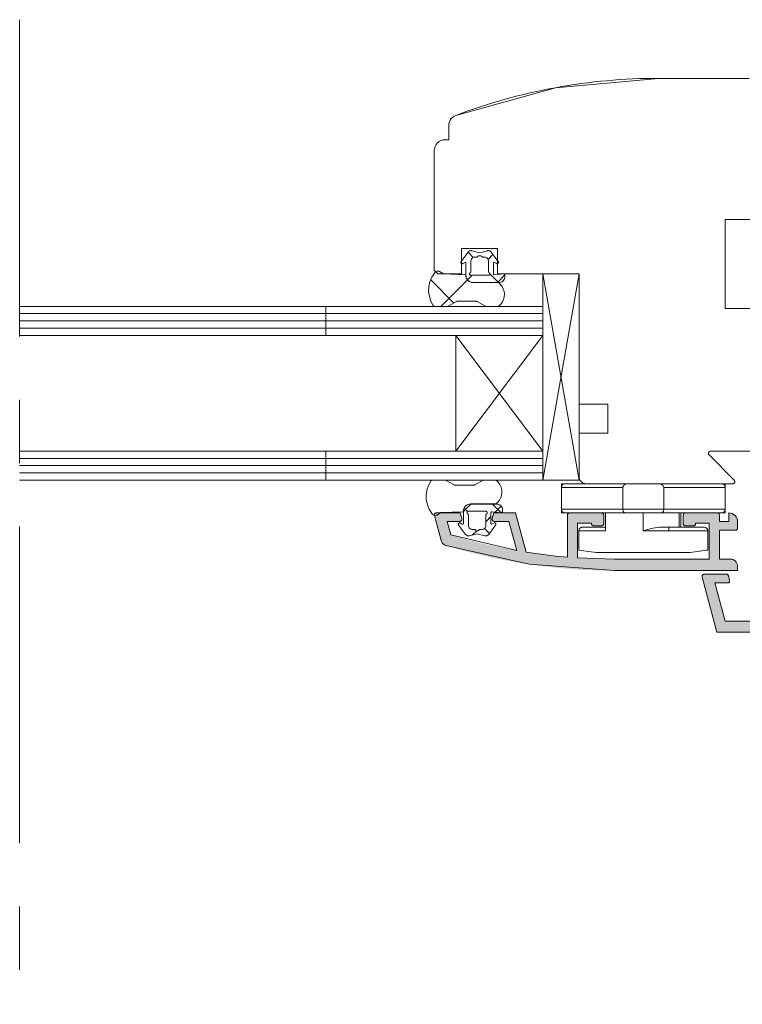
# Model space of a CAD drawing. Units: millimetres. Extents: x 33806 to 34791, y -23399 to -22044.
# Drawn here: x 34299 to 34399, y -22512 to -22376 of the extents above; entities that cross this region are included whole.
import ezdxf

# ---------------------------------------------------------------- set-up
doc = ezdxf.new("R2010")
doc.units = ezdxf.units.MM
doc.header["$LTSCALE"] = 5
doc.linetypes.add('CADWORK_6', pattern=[14, 8.75, -1.75, 1.75, -1.75])
doc.layers.add('Ech.1_5', color=7, linetype='Continuous')
pattern_1 = [(45, (0, 0), (-2.2450501, 2.2450501), []), (135, (0, 0), (-2.2450501, -2.2450501), [])]
pattern_2 = [(45, (0, 0), (-4.4901002, 4.4901002), []), (135, (0, 0), (-4.4901002, -4.4901002), [])]

msp = doc.modelspace()

# ---------------------------------------------------------------- hatches: boundary and pattern name
at = {"layer": 'Ech.1_5', "linetype": 'Continuous', "lineweight": 20, "transparency": 33554687}
h = msp.add_hatch(dxfattribs=at)
h.set_pattern_fill('CwHatchPattern_30', scale=0.158749, style=0, pattern_type=2)
h.set_pattern_definition(pattern_1)
h.paths.add_polyline_path([(34360.56, -22411.4, 0.414214), (34361.56, -22412.4), (34365.16, -22412.4, 0.414214), (34365.96, -22411.6), (34365.96, -22411.4, 0.414214), (34365.76, -22411.2), (34364.47, -22411.32, -0.441024), (34364.36, -22411.22), (34364.36, -22409.71, -0.574741), (34364.51, -22409.63), (34364.79, -22409.79, 0.747374), (34365.02, -22409.48), (34364.05, -22408.2, 0.305705), (34363.53, -22408.02), (34362.46, -22408.3), (34361.39, -22408.02, 0.305705), (34360.87, -22408.2), (34359.9, -22409.48, 0.747374), (34360.13, -22409.79), (34360.41, -22409.63, -0.574741), (34360.56, -22409.71)])
h.paths.add_polyline_path([(34361.76, -22408.9), (34362.01, -22408.9, 0.213422), (34362.16, -22408.83, -0.447214), (34362.76, -22408.83, 0.213422), (34362.91, -22408.9), (34363.16, -22408.9, -0.414214), (34363.66, -22409.4), (34363.66, -22410.85, 0.267949), (34363.76, -22411.03, -0.767327), (34363.66, -22411.4), (34361.26, -22411.4, -0.767327), (34361.16, -22411.03, 0.267949), (34361.26, -22410.85), (34361.26, -22409.4, -0.414214)])
h = msp.add_hatch(dxfattribs=at)
h.set_pattern_fill('CwHatchPattern_30', scale=0.317498, style=0, pattern_type=2)
h.set_pattern_definition(pattern_2)
h.paths.add_polyline_path([(34360.55, -22411.32), (34357.45, -22411.21), (34356.91, -22410.86, 0.306401), (34356.22, -22411.08, 0.323466), (34356.05, -22415.58, 0.250617), (34356.3, -22415.71), (34357.96, -22415.71, 0.126366), (34358.11, -22415.67), (34359.27, -22415.04, -0.126366), (34359.41, -22415), (34361.99, -22415, -0.126366), (34362.13, -22415.04), (34363.29, -22415.67, 0.126366), (34363.44, -22415.71), (34364.95, -22415.71, 0.172848), (34365.14, -22415.64, 0.491238), (34365.05, -22412.41), (34361.55, -22412.41, -0.414214), (34360.55, -22411.41)])
for points in [[(34413.41, -22440.61, 0.339454), (34413.19, -22440.9), (34413.19, -22459.2), (34403.8, -22459.2), (34403.8, -22452.7), (34401.65, -22452.7, 0.339454), (34401.36, -22452.92), (34401.2, -22453.52, 0.493145), (34401.49, -22453.9), (34402.6, -22453.9), (34402.6, -22459.2), (34396.4, -22459.2), (34394.98, -22453.9), (34396.71, -22453.9, 0.493145), (34397, -22453.52), (34396.84, -22452.92, 0.339454), (34396.55, -22452.7), (34393.49, -22452.7, 0.493145), (34393.2, -22453.08), (34395.24, -22460.7), (34413.19, -22460.7), (34413.19, -22555.7, 0.414214), (34414.19, -22556.7), (34438.69, -22556.7, 0.414214), (34439.19, -22556.2), (34439.19, -22552.2, 0.414214), (34438.69, -22551.7), (34437.49, -22551.7, 0.414214), (34437.19, -22552), (34437.19, -22552.6, 0.414214), (34437.49, -22552.9), (34437.79, -22552.9), (34437.79, -22555.2), (34414.69, -22555.2), (34414.69, -22460.7), (34421.99, -22460.7), (34421.99, -22462.2, 0.414214), (34422.29, -22462.5), (34422.89, -22462.5, 0.414214), (34423.19, -22462.2), (34423.19, -22459.8, 0.414214), (34422.89, -22459.5), (34414.69, -22459.5), (34414.69, -22442.7), (34419.89, -22442.7, 0.414214), (34420.19, -22442.4), (34420.19, -22434.4, 0.414214), (34419.89, -22434.1), (34413.19, -22434.1), (34413.19, -22435.9, 0.339454), (34413.41, -22436.19), (34413.81, -22436.3, 0.493145), (34414.19, -22436.01), (34414.19, -22435.4), (34418.89, -22435.4), (34418.89, -22441.4), (34414.19, -22441.4), (34414.19, -22440.79, 0.493145), (34413.81, -22440.5)], [(34357.13, -22448.04, 0.258952), (34357.8, -22448.73, 0.073998), (34381.1, -22452.2), (34398.1, -22452.2), (34398.1, -22451.6, 0.414214), (34397.1, -22450.6), (34395.6, -22450.6), (34395.6, -22446.63), (34397.8, -22446.63, 0.414214), (34398.1, -22446.33), (34398.1, -22445.43, 0.414214), (34396.9, -22444.23), (34396.9, -22445.43), (34395.6, -22445.43), (34395.6, -22444.53, 0.414214), (34395.3, -22444.23), (34390.9, -22444.23, 0.414214), (34390.6, -22444.53), (34390.6, -22445.73, 0.414214), (34390.9, -22446.03), (34392, -22446.03, 0.414214), (34392.3, -22445.73), (34392.3, -22445.63), (34394.2, -22445.63), (34394.2, -22450.6), (34385.06, -22450.6), (34381.1, -22450.6, -0.016276), (34376, -22450.43), (34376, -22445.63), (34377.9, -22445.63), (34377.9, -22445.73, 0.414214), (34378.2, -22446.03), (34379.3, -22446.03, 0.414214), (34379.6, -22445.73), (34379.6, -22444.53, 0.414214), (34379.3, -22444.23), (34374.9, -22444.23, 0.414214), (34374.6, -22444.53), (34374.6, -22450.33), (34372.96, -22450.18, -0.013091), (34368.89, -22449.64), (34367.43, -22444.2), (34364.42, -22444.2), (34364.2, -22445.02, 0.493145), (34364.49, -22445.4), (34366.51, -22445.4), (34367.59, -22449.43, -0.029901), (34358.48, -22447.26), (34357.98, -22445.4), (34359.71, -22445.4, 0.492456), (34360, -22445.02), (34359.78, -22444.2), (34356.49, -22444.2, 0.493145), (34356.2, -22444.58)]]:
    msp.add_hatch(color=7, dxfattribs=at).paths.add_polyline_path(points)
h = msp.add_hatch(dxfattribs=at)
h.set_pattern_fill('CwHatchPattern_30', scale=0.158749, style=0, pattern_type=2)
h.set_pattern_definition(pattern_1)
h.paths.add_polyline_path([(34360.21, -22444), (34360.21, -22445.68, -0.574741), (34360.06, -22445.77), (34359.78, -22445.61, 0.747374), (34359.55, -22445.92), (34360.52, -22447.2, 0.305705), (34361.05, -22447.38), (34362.11, -22447.1), (34363.18, -22447.38, 0.305705), (34363.71, -22447.2), (34364.67, -22445.92, 0.747374), (34364.45, -22445.61), (34364.16, -22445.77, -0.574741), (34364.01, -22445.68), (34364.01, -22444.18, -0.441024), (34364.12, -22444.08), (34365.41, -22444.2, 0.414214), (34365.61, -22444), (34365.61, -22443.8, 0.414214), (34364.81, -22443), (34361.21, -22443, 0.414214)])
h.paths.add_polyline_path([(34360.91, -22446), (34360.91, -22444.55, 0.267949), (34360.81, -22444.37, -0.767327), (34360.91, -22444), (34363.31, -22444, -0.767327), (34363.41, -22444.37, 0.267949), (34363.31, -22444.55), (34363.31, -22446, -0.414214), (34362.81, -22446.5), (34362.56, -22446.5, 0.213422), (34362.41, -22446.57, -0.447214), (34361.82, -22446.57, 0.213422), (34361.67, -22446.5), (34361.41, -22446.5, -0.414214)])
h = msp.add_hatch(dxfattribs=at)
h.set_pattern_fill('CwHatchPattern_30', scale=0.317498, style=0, pattern_type=2)
h.set_pattern_definition(pattern_2)
h.paths.add_polyline_path([(34364.45, -22445.61), (34364.05, -22445.83), (34363.71, -22444.55, 1), (34363.31, -22444.55), (34363.31, -22446, -0.519768), (34362.64, -22446.47, 0.901205), (34362.51, -22446.89), (34363.18, -22447.38, 0.305705), (34363.71, -22447.2), (34364.67, -22445.92, 0.747374)])

# ---------------------------------------------------------------- linework, layer by layer
at = {"layer": 'Ech.1_5', "color": 7, "linetype": 'Continuous', "lineweight": 20}
for p, q in [((34387.19, -22384.2), (34372.94, -22385.49)), ((34387.19, -22384.2), (34399.69, -22384.2)), ((34399.69, -22384.2), (34387.19, -22384.2)), ((34372.94, -22385.49), (34359.16, -22389.33)), ((34358.39, -22389.99), (34358.28, -22390.22)), ((34358.54, -22389.77), (34358.39, -22389.99)), ((34358.72, -22389.59), (34358.54, -22389.77)), ((34358.93, -22389.44), (34358.72, -22389.59)), ((34359.16, -22389.33), (34358.93, -22389.44)), ((34358.19, -22390.73), (34358.19, -22392.68)), ((34357.12, -22392.79), (34356.86, -22392.93)), ((34357.4, -22392.7), (34357.12, -22392.79)), ((34357.69, -22392.68), (34357.4, -22392.7)), ((34358.19, -22392.68), (34357.69, -22392.68)), ((34356.19, -22410.7), (34356.19, -22394.18)), ((34356.19, -22394.18), (34356.19, -22410.7)), ((34356.44, -22393.34), (34356.31, -22393.6)), ((34356.63, -22393.11), (34356.44, -22393.34)), ((34356.86, -22392.93), (34356.63, -22393.11)), ((34396.39, -22403.7), (34405.69, -22403.7)), ((34396.39, -22416), (34396.39, -22403.7)), ((34359.94, -22407.7), (34364.94, -22407.7)), ((34360.87, -22408.2), (34359.9, -22409.48)), ((34361.23, -22408), (34361.14, -22408.01)), ((34361.31, -22408), (34361.23, -22408)), ((34361.27, -22409.3), (34361.3, -22409.21)), ((34361.3, -22409.21), (34361.34, -22409.12)), ((34361.39, -22408.02), (34361.31, -22408)), ((34361.34, -22409.12), (34361.41, -22409.05)), ((34362.46, -22408.3), (34361.39, -22408.02)), ((34361.41, -22409.05), (34361.48, -22408.98)), ((34361.48, -22408.98), (34361.57, -22408.94)), ((34361.57, -22408.94), (34361.66, -22408.91)), ((34361.66, -22408.91), (34361.76, -22408.9)), ((34361.76, -22408.9), (34362.01, -22408.9)), ((34362.01, -22408.9), (34362.05, -22408.9)), ((34362.05, -22408.9), (34362.08, -22408.89)), ((34362.08, -22408.89), (34362.11, -22408.87)), ((34362.11, -22408.87), (34362.14, -22408.86)), ((34362.14, -22408.86), (34362.16, -22408.83)), ((34362.16, -22408.83), (34362.22, -22408.78)), ((34362.22, -22408.78), (34362.28, -22408.74)), ((34362.28, -22408.74), (34362.35, -22408.72)), ((34362.35, -22408.72), (34362.42, -22408.7)), ((34362.42, -22408.7), (34362.5, -22408.7)), ((34363.53, -22408.02), (34362.46, -22408.3)), ((34362.5, -22408.7), (34362.57, -22408.72)), ((34362.57, -22408.72), (34362.64, -22408.74)), ((34362.64, -22408.74), (34362.7, -22408.78)), ((34362.7, -22408.78), (34362.76, -22408.83)), ((34362.76, -22408.83), (34362.78, -22408.86)), ((34362.78, -22408.86), (34362.81, -22408.87)), ((34362.81, -22408.87), (34362.84, -22408.89)), ((34362.91, -22408.9), (34363.16, -22408.9)), ((34363.16, -22408.9), (34363.26, -22408.91)), ((34363.26, -22408.91), (34363.35, -22408.94)), ((34363.35, -22408.94), (34363.44, -22408.98)), ((34363.44, -22408.98), (34363.51, -22409.05)), ((34363.51, -22409.05), (34363.58, -22409.12)), ((34363.58, -22409.12), (34363.62, -22409.21)), ((34363.62, -22409.21), (34363.65, -22409.3)), ((34363.78, -22408.01), (34363.69, -22408)), ((34363.86, -22408.04), (34363.78, -22408.01)), ((34363.93, -22408.08), (34363.86, -22408.04)), ((34364, -22408.14), (34363.93, -22408.08)), ((34364.05, -22408.2), (34364, -22408.14)), ((34365.02, -22409.48), (34364.05, -22408.2)), ((34359.87, -22409.54), (34359.86, -22409.58)), ((34359.86, -22409.58), (34359.86, -22409.62)), ((34359.86, -22409.62), (34359.87, -22409.65)), ((34359.88, -22409.51), (34359.87, -22409.54)), ((34359.87, -22409.65), (34359.88, -22409.69)), ((34359.9, -22409.48), (34359.88, -22409.51)), ((34359.88, -22409.69), (34359.9, -22409.72)), ((34359.9, -22409.72), (34359.92, -22409.75)), ((34359.92, -22409.75), (34359.95, -22409.77)), ((34359.95, -22409.77), (34359.99, -22409.79)), ((34359.99, -22409.79), (34360.02, -22409.8)), ((34360.02, -22409.8), (34360.06, -22409.8)), ((34360.06, -22409.8), (34360.09, -22409.8)), ((34360.41, -22409.63), (34360.43, -22409.62)), ((34360.43, -22409.62), (34360.45, -22409.62)), ((34360.45, -22409.62), (34360.47, -22409.61)), ((34360.47, -22409.61), (34360.48, -22409.62)), ((34360.48, -22409.62), (34360.5, -22409.62)), ((34360.5, -22409.62), (34360.52, -22409.63)), ((34360.52, -22409.63), (34360.53, -22409.65)), ((34360.53, -22409.65), (34360.54, -22409.66)), ((34360.54, -22409.66), (34360.55, -22409.68)), ((34360.55, -22409.68), (34360.56, -22409.7)), ((34360.56, -22409.7), (34360.56, -22409.71)), ((34360.56, -22409.71), (34360.56, -22411.4)), ((34361.26, -22409.4), (34361.27, -22409.3)), ((34361.26, -22410.85), (34361.26, -22409.4)), ((34363.65, -22409.3), (34363.66, -22409.4)), ((34363.66, -22409.4), (34363.66, -22410.85)), ((34364.36, -22409.7), (34364.37, -22409.68)), ((34364.36, -22409.71), (34364.36, -22409.7)), ((34364.36, -22411.22), (34364.36, -22409.71)), ((34364.37, -22409.68), (34364.38, -22409.66)), ((34364.38, -22409.66), (34364.39, -22409.65)), ((34364.39, -22409.65), (34364.4, -22409.63)), ((34364.4, -22409.63), (34364.42, -22409.62)), ((34364.42, -22409.62), (34364.44, -22409.62)), ((34364.44, -22409.62), (34364.45, -22409.61)), ((34364.45, -22409.61), (34364.47, -22409.62)), ((34364.47, -22409.62), (34364.49, -22409.62)), ((34364.49, -22409.62), (34364.51, -22409.63)), ((34364.51, -22409.63), (34364.79, -22409.79)), ((34364.79, -22409.79), (34364.83, -22409.8)), ((34364.83, -22409.8), (34364.86, -22409.8)), ((34364.86, -22409.8), (34364.9, -22409.8)), ((34364.9, -22409.8), (34364.93, -22409.79)), ((34364.93, -22409.79), (34364.97, -22409.77)), ((34364.97, -22409.77), (34365, -22409.75)), ((34365, -22409.75), (34365.02, -22409.72)), ((34365.02, -22409.72), (34365.04, -22409.69)), ((34365.04, -22409.69), (34365.05, -22409.65)), ((34365.06, -22409.58), (34365.05, -22409.54)), ((34365.05, -22409.65), (34365.06, -22409.62)), ((34365.06, -22409.62), (34365.06, -22409.58)), ((34355.84, -22411.67), (34355.58, -22412.3)), ((34356.21, -22411.09), (34355.84, -22411.67)), ((34356.19, -22410.7), (34356.69, -22411.2)), ((34356.47, -22410.88), (34356.37, -22410.94)), ((34356.58, -22410.85), (34356.47, -22410.88)), ((34356.69, -22410.83), (34356.58, -22410.85)), ((34356.8, -22410.84), (34356.69, -22410.83)), ((34356.91, -22410.86), (34356.8, -22410.84)), ((34357.45, -22411.21), (34356.91, -22410.86)), ((34360.57, -22411.6), (34360.55, -22411.41)), ((34360.56, -22411.4), (34360.58, -22411.59)), ((34360.63, -22411.79), (34360.57, -22411.6)), ((34360.58, -22411.59), (34360.64, -22411.78)), ((34360.72, -22411.97), (34360.63, -22411.79)), ((34360.64, -22411.78), (34360.73, -22411.96)), ((34360.84, -22412.12), (34360.72, -22411.97)), ((34360.73, -22411.96), (34360.85, -22412.11)), ((34361.06, -22411.18), (34361.07, -22411.14)), ((34361.06, -22411.21), (34361.06, -22411.18)), ((34361.07, -22411.25), (34361.06, -22411.21)), ((34361.07, -22411.14), (34361.08, -22411.11)), ((34361.08, -22411.29), (34361.07, -22411.25)), ((34361.08, -22411.11), (34361.1, -22411.07)), ((34361.1, -22411.32), (34361.08, -22411.29)), ((34361.1, -22411.07), (34361.13, -22411.05)), ((34361.12, -22411.35), (34361.1, -22411.32)), ((34361.15, -22411.37), (34361.12, -22411.35)), ((34361.13, -22411.05), (34361.16, -22411.03)), ((34361.19, -22411.39), (34361.15, -22411.37)), ((34361.16, -22411.03), (34361.19, -22411.01)), ((34361.19, -22411.01), (34361.21, -22410.98)), ((34361.22, -22411.4), (34361.19, -22411.39)), ((34361.21, -22410.98), (34361.23, -22410.95)), ((34361.26, -22411.4), (34361.22, -22411.4)), ((34361.23, -22410.95), (34361.25, -22410.92)), ((34363.66, -22411.4), (34361.26, -22411.4)), ((34363.66, -22410.85), (34363.66, -22410.89)), ((34363.66, -22410.89), (34363.67, -22410.92)), ((34363.7, -22411.4), (34363.66, -22411.4)), ((34363.67, -22410.92), (34363.69, -22410.95)), ((34363.69, -22410.95), (34363.71, -22410.98)), ((34363.73, -22411.39), (34363.7, -22411.4)), ((34363.71, -22410.98), (34363.73, -22411.01)), ((34363.73, -22411.01), (34363.76, -22411.03)), ((34363.77, -22411.37), (34363.73, -22411.39)), ((34363.76, -22411.03), (34363.79, -22411.05)), ((34363.8, -22411.35), (34363.77, -22411.37)), ((34363.79, -22411.05), (34363.82, -22411.07)), ((34363.82, -22411.32), (34363.8, -22411.35)), ((34363.82, -22411.07), (34363.84, -22411.11)), ((34363.84, -22411.29), (34363.82, -22411.32)), ((34363.84, -22411.11), (34363.85, -22411.14)), ((34363.85, -22411.25), (34363.84, -22411.29)), ((34363.85, -22411.14), (34363.86, -22411.18)), ((34363.86, -22411.21), (34363.85, -22411.25)), ((34363.86, -22411.18), (34363.86, -22411.21)), ((34364.36, -22411.24), (34364.36, -22411.22)), ((34364.37, -22411.25), (34364.36, -22411.24)), ((34364.37, -22411.27), (34364.37, -22411.25)), ((34364.39, -22411.28), (34364.37, -22411.27)), ((34364.4, -22411.3), (34364.39, -22411.28)), ((34364.42, -22411.31), (34364.4, -22411.3)), ((34364.43, -22411.31), (34364.42, -22411.31)), ((34364.45, -22411.32), (34364.43, -22411.31)), ((34364.47, -22411.32), (34364.45, -22411.32)), ((34365.76, -22411.2), (34364.47, -22411.32)), ((34365.8, -22411.2), (34365.76, -22411.2)), ((34365.84, -22411.21), (34365.8, -22411.2)), ((34365.87, -22411.23), (34365.84, -22411.21)), ((34365.85, -22412), (34365.91, -22411.87)), ((34365.9, -22411.26), (34365.87, -22411.23)), ((34365.93, -22411.29), (34365.9, -22411.26)), ((34365.94, -22411.32), (34365.93, -22411.29)), ((34365.96, -22411.36), (34365.94, -22411.32)), ((34365.96, -22411.4), (34365.96, -22411.36)), ((34365.96, -22411.6), (34365.96, -22411.4)), ((34376.19, -22439.7), (34371.19, -22411.2)), ((34371.19, -22439.7), (34376.19, -22411.2)), ((34371.19, -22439.7), (34371.19, -22411.2)), ((34371.19, -22411.2), (34376.19, -22411.2)), ((34376.19, -22411.2), (34376.19, -22439.7)), ((34376.19, -22411.2), (34376.19, -22429.2)), ((34355.43, -22412.97), (34355.41, -22413.65)), ((34355.58, -22412.3), (34355.43, -22412.97)), ((34360.99, -22412.24), (34360.84, -22412.12)), ((34360.85, -22412.11), (34361, -22412.23)), ((34361.17, -22412.33), (34360.99, -22412.24)), ((34361, -22412.23), (34361.18, -22412.32)), ((34361.35, -22412.39), (34361.17, -22412.33)), ((34361.55, -22412.41), (34361.35, -22412.39)), ((34365.05, -22412.41), (34361.55, -22412.41)), ((34361.56, -22412.4), (34365.16, -22412.4)), ((34365.16, -22412.4), (34365.3, -22412.39)), ((34365.3, -22412.39), (34365.43, -22412.35)), ((34365.43, -22412.35), (34365.56, -22412.29)), ((34365.56, -22412.29), (34365.67, -22412.21)), ((34365.73, -22413.28), (34365.56, -22412.95)), ((34365.67, -22412.21), (34365.77, -22412.11)), ((34365.84, -22413.64), (34365.73, -22413.28)), ((34365.77, -22412.11), (34365.85, -22412)), ((34355.41, -22413.65), (34355.51, -22414.33)), ((34355.51, -22414.33), (34355.72, -22414.98)), ((34365.77, -22414.74), (34365.86, -22414.38)), ((34365.89, -22414.01), (34365.84, -22413.64)), ((34365.86, -22414.38), (34365.89, -22414.01)), ((34341.2, -22415.7), (34298.89, -22415.7)), ((34371.19, -22415.7), (34341.2, -22415.7)), ((34341.2, -22415.7), (34341.2, -22419.7)), ((34355.72, -22414.98), (34356.05, -22415.58)), ((34356.05, -22415.58), (34356.08, -22415.62)), ((34356.08, -22415.62), (34356.12, -22415.65)), ((34356.12, -22415.65), (34356.16, -22415.68)), ((34356.16, -22415.68), (34356.2, -22415.7)), ((34356.3, -22415.71), (34357.96, -22415.71)), ((34357.96, -22415.71), (34358.01, -22415.71)), ((34358.11, -22415.67), (34359.27, -22415.04)), ((34359.27, -22415.04), (34359.31, -22415.02)), ((34359.31, -22415.02), (34359.36, -22415.01)), ((34359.36, -22415.01), (34359.41, -22415)), ((34359.41, -22415), (34361.99, -22415)), ((34361.99, -22415), (34362.04, -22415.01)), ((34362.04, -22415.01), (34362.09, -22415.02)), ((34362.09, -22415.02), (34362.13, -22415.04)), ((34362.13, -22415.04), (34363.29, -22415.67)), ((34363.29, -22415.67), (34363.34, -22415.7)), ((34363.34, -22415.7), (34363.39, -22415.71)), ((34363.39, -22415.71), (34363.44, -22415.71)), ((34363.44, -22415.71), (34364.95, -22415.71)), ((34364.95, -22415.71), (34365, -22415.71)), ((34365, -22415.71), (34365.05, -22415.69)), ((34365.05, -22415.69), (34365.1, -22415.67)), ((34365.1, -22415.67), (34365.14, -22415.64)), ((34365.14, -22415.64), (34365.4, -22415.38)), ((34365.4, -22415.38), (34365.62, -22415.08)), ((34365.62, -22415.08), (34365.77, -22414.74)), ((34371.19, -22415.7), (34371.19, -22419.7)), ((34405.69, -22416), (34396.39, -22416)), ((34341.2, -22416.7), (34298.89, -22416.7)), ((34341.2, -22416.7), (34371.19, -22416.7)), ((34341.2, -22417.7), (34298.89, -22417.7)), ((34341.2, -22418.7), (34298.89, -22418.7)), ((34341.2, -22417.7), (34371.19, -22417.7)), ((34341.2, -22418.7), (34371.19, -22418.7)), ((34341.2, -22419.7), (34298.89, -22419.7)), ((34341.2, -22419.7), (34371.19, -22419.7)), ((34359.19, -22435.7), (34371.19, -22419.7)), ((34359.19, -22419.7), (34371.19, -22435.7)), ((34359.19, -22419.7), (34359.19, -22435.7)), ((34371.19, -22435.7), (34371.19, -22419.7)), ((34376.19, -22429.2), (34380.19, -22429.2)), ((34380.19, -22429.2), (34380.19, -22433.2)), ((34376.19, -22433.2), (34376.19, -22439.2)), ((34380.19, -22433.2), (34376.19, -22433.2)), ((34341.2, -22435.7), (34298.89, -22435.7)), ((34371.19, -22435.7), (34341.2, -22435.7)), ((34341.2, -22435.7), (34341.2, -22439.7)), ((34371.19, -22435.7), (34371.19, -22439.7)), ((34394.07, -22436), (34394.08, -22435.94)), ((34394.08, -22436.06), (34394.07, -22436)), ((34394.08, -22435.94), (34394.09, -22435.88)), ((34394.09, -22436.11), (34394.08, -22436.06)), ((34394.09, -22435.88), (34394.12, -22435.83)), ((34394.12, -22436.17), (34394.09, -22436.11)), ((34394.12, -22435.83), (34394.16, -22435.79)), ((34394.16, -22436.21), (34394.12, -22436.17)), ((34394.16, -22435.79), (34394.2, -22435.75)), ((34397.63, -22439.69), (34394.16, -22436.21)), ((34394.2, -22435.75), (34394.26, -22435.72)), ((34394.26, -22435.72), (34394.31, -22435.71)), ((34394.31, -22435.71), (34394.37, -22435.7)), ((34394.37, -22435.7), (34407.19, -22435.7)), ((34341.2, -22436.7), (34298.89, -22436.7)), ((34341.2, -22437.7), (34298.89, -22437.7)), ((34341.2, -22436.7), (34371.19, -22436.7)), ((34341.2, -22437.7), (34371.19, -22437.7)), ((34341.2, -22438.7), (34298.89, -22438.7)), ((34341.2, -22438.7), (34371.19, -22438.7)), ((34341.2, -22439.7), (34298.89, -22439.7)), ((34341.2, -22439.7), (34371.19, -22439.7)), ((34355.38, -22440.42), (34355.16, -22441.07)), ((34355.7, -22439.82), (34355.38, -22440.42)), ((34355.73, -22439.78), (34355.7, -22439.82)), ((34355.77, -22439.75), (34355.73, -22439.78)), ((34355.81, -22439.72), (34355.77, -22439.75)), ((34355.86, -22439.7), (34355.81, -22439.72)), ((34355.9, -22439.69), (34355.86, -22439.7)), ((34355.95, -22439.69), (34355.9, -22439.69)), ((34357.62, -22439.69), (34355.95, -22439.69)), ((34357.76, -22439.72), (34357.72, -22439.7)), ((34358.92, -22440.36), (34357.76, -22439.72)), ((34358.97, -22440.38), (34358.92, -22440.36)), ((34359.01, -22440.39), (34358.97, -22440.38)), ((34359.06, -22440.4), (34359.01, -22440.39)), ((34361.64, -22440.4), (34359.06, -22440.4)), ((34361.69, -22440.39), (34361.64, -22440.4)), ((34361.74, -22440.38), (34361.69, -22440.39)), ((34361.79, -22440.36), (34361.74, -22440.38)), ((34362.94, -22439.72), (34361.79, -22440.36)), ((34363.09, -22439.69), (34363.04, -22439.69)), ((34364.6, -22439.69), (34363.09, -22439.69)), ((34364.75, -22439.73), (34364.7, -22439.7)), ((34364.79, -22439.75), (34364.75, -22439.73)), ((34365.06, -22440.02), (34364.79, -22439.75)), ((34365.27, -22440.32), (34365.06, -22440.02)), ((34365.43, -22440.66), (34365.27, -22440.32)), ((34376.19, -22439.7), (34371.19, -22439.7)), ((34376.19, -22439.2), (34376.21, -22439.39)), ((34376.21, -22439.39), (34376.27, -22439.58)), ((34376.27, -22439.58), (34376.36, -22439.76)), ((34376.36, -22439.76), (34376.48, -22439.91)), ((34376.48, -22439.91), (34376.64, -22440.03)), ((34376.64, -22440.03), (34376.81, -22440.12)), ((34377.19, -22440.2), (34397.42, -22440.2)), ((34397.42, -22440.2), (34397.48, -22440.19)), ((34397.48, -22440.19), (34397.54, -22440.18)), ((34397.54, -22440.18), (34397.59, -22440.15)), ((34397.59, -22440.15), (34397.63, -22440.11)), ((34397.63, -22440.11), (34397.67, -22440.07)), ((34397.67, -22440.07), (34397.7, -22440.01)), ((34397.72, -22439.84), (34397.7, -22439.78)), ((34397.7, -22440.01), (34397.72, -22439.96)), ((34397.72, -22439.9), (34397.72, -22439.84)), ((34397.72, -22439.96), (34397.72, -22439.9)), ((34355.16, -22441.07), (34355.06, -22441.75)), ((34355.06, -22441.75), (34355.09, -22442.43)), ((34365.39, -22442.12), (34365.5, -22441.76)), ((34365.52, -22441.02), (34365.43, -22440.66)), ((34365.5, -22441.76), (34365.54, -22441.39)), ((34365.54, -22441.39), (34365.52, -22441.02)), ((34355.09, -22442.43), (34355.23, -22443.1)), ((34355.23, -22443.1), (34355.49, -22443.73)), ((34360.5, -22443.28), (34360.65, -22443.16)), ((34360.66, -22443.17), (34360.51, -22443.29)), ((34360.65, -22443.16), (34360.82, -22443.07)), ((34360.82, -22443.07), (34361.01, -22443.01)), ((34361.01, -22443.01), (34361.2, -22442.99)), ((34361.21, -22443), (34361.02, -22443.02)), ((34364.81, -22443), (34361.21, -22443)), ((34364.98, -22442.74), (34365.21, -22442.45)), ((34365.26, -22443.13), (34365.12, -22443.06)), ((34365.21, -22442.45), (34365.39, -22442.12)), ((34365.38, -22443.23), (34365.26, -22443.13)), ((34365.48, -22443.36), (34365.38, -22443.23)), ((34355.49, -22443.73), (34355.86, -22444.31)), ((34355.86, -22444.31), (34355.94, -22444.39)), ((34355.94, -22444.39), (34356.03, -22444.46)), ((34356.03, -22444.46), (34356.13, -22444.52)), ((34356.2, -22444.41), (34356.19, -22444.47)), ((34356.22, -22444.36), (34356.2, -22444.41)), ((34356.2, -22444.58), (34357.13, -22448.04)), ((34356.25, -22444.32), (34356.22, -22444.36)), ((34356.29, -22444.28), (34356.25, -22444.32)), ((34356.34, -22444.24), (34356.29, -22444.28)), ((34356.38, -22444.22), (34356.34, -22444.24)), ((34356.35, -22444.57), (34356.46, -22444.56)), ((34356.44, -22444.2), (34356.38, -22444.22)), ((34356.49, -22444.2), (34356.44, -22444.2)), ((34357.1, -22444.19), (34360.2, -22444.08)), ((34360.2, -22443.99), (34360.22, -22443.79)), ((34360.2, -22444.08), (34360.2, -22443.99)), ((34360.23, -22443.8), (34360.21, -22444)), ((34360.21, -22444), (34360.21, -22445.68)), ((34360.22, -22443.79), (34360.28, -22443.61)), ((34360.29, -22443.62), (34360.23, -22443.8)), ((34360.28, -22443.61), (34360.37, -22443.43)), ((34360.38, -22443.44), (34360.29, -22443.62)), ((34360.37, -22443.43), (34360.5, -22443.28)), ((34360.51, -22443.29), (34360.38, -22443.44)), ((34360.71, -22444.18), (34360.72, -22444.15)), ((34360.72, -22444.22), (34360.71, -22444.18)), ((34360.72, -22444.15), (34360.73, -22444.11)), ((34360.72, -22444.26), (34360.72, -22444.22)), ((34360.74, -22444.29), (34360.72, -22444.26)), ((34360.73, -22444.11), (34360.75, -22444.08)), ((34360.76, -22444.32), (34360.74, -22444.29)), ((34360.75, -22444.08), (34360.78, -22444.05)), ((34360.78, -22444.35), (34360.76, -22444.32)), ((34360.78, -22444.05), (34360.81, -22444.03)), ((34360.81, -22444.37), (34360.78, -22444.35)), ((34360.81, -22444.03), (34360.84, -22444.01)), ((34360.84, -22444.01), (34360.88, -22444)), ((34360.89, -22444.45), (34360.87, -22444.42)), ((34360.88, -22444), (34360.91, -22444)), ((34360.9, -22444.48), (34360.89, -22444.45)), ((34360.91, -22444.51), (34360.9, -22444.48)), ((34360.91, -22444), (34363.31, -22444)), ((34360.91, -22444.55), (34360.91, -22444.51)), ((34360.91, -22446), (34360.91, -22444.55)), ((34363.31, -22444), (34363.35, -22444)), ((34363.31, -22444.55), (34363.31, -22446)), ((34363.34, -22444.45), (34363.33, -22444.48)), ((34363.36, -22444.42), (34363.34, -22444.45)), ((34363.35, -22444), (34363.39, -22444.01)), ((34363.39, -22444.39), (34363.36, -22444.42)), ((34363.39, -22444.01), (34363.42, -22444.03)), ((34363.41, -22444.37), (34363.39, -22444.39)), ((34363.44, -22444.35), (34363.41, -22444.37)), ((34363.42, -22444.03), (34363.45, -22444.05)), ((34363.47, -22444.32), (34363.44, -22444.35)), ((34363.45, -22444.05), (34363.47, -22444.08)), ((34363.47, -22444.08), (34363.49, -22444.11)), ((34363.49, -22444.29), (34363.47, -22444.32)), ((34363.49, -22444.11), (34363.51, -22444.15)), ((34363.5, -22444.26), (34363.49, -22444.29)), ((34363.51, -22444.22), (34363.5, -22444.26)), ((34363.51, -22444.15), (34363.51, -22444.18)), ((34363.51, -22444.18), (34363.51, -22444.22)), ((34364.01, -22444.18), (34364.02, -22444.16)), ((34364.01, -22445.68), (34364.01, -22444.18)), ((34364.02, -22444.15), (34364.03, -22444.13)), ((34364.02, -22444.16), (34364.02, -22444.15)), ((34364.03, -22444.13), (34364.04, -22444.11)), ((34364.04, -22444.11), (34364.05, -22444.1)), ((34364.05, -22444.1), (34364.07, -22444.09)), ((34364.07, -22444.09), (34364.09, -22444.09)), ((34364.09, -22444.09), (34364.1, -22444.08)), ((34364.1, -22444.08), (34364.12, -22444.08)), ((34364.12, -22444.08), (34365.41, -22444.2)), ((34364.42, -22444.2), (34364.2, -22445.02)), ((34367.43, -22444.2), (34364.42, -22444.2)), ((34365.41, -22444.2), (34365.45, -22444.2)), ((34365.45, -22444.2), (34365.49, -22444.18)), ((34365.55, -22443.49), (34365.48, -22443.36)), ((34365.49, -22444.18), (34365.52, -22444.17)), ((34365.52, -22444.17), (34365.56, -22444.14)), ((34365.6, -22443.64), (34365.55, -22443.49)), ((34365.56, -22444.14), (34365.58, -22444.11)), ((34365.58, -22444.11), (34365.6, -22444.08)), ((34365.61, -22443.8), (34365.6, -22443.64)), ((34365.61, -22444), (34365.61, -22443.8)), ((34368.89, -22449.64), (34367.43, -22444.2)), ((34374.6, -22444.53), (34374.6, -22450.33)), ((34374.65, -22444.36), (34374.62, -22444.41)), ((34374.69, -22444.32), (34374.65, -22444.36)), ((34374.73, -22444.28), (34374.69, -22444.32)), ((34374.78, -22444.25), (34374.73, -22444.28)), ((34374.84, -22444.23), (34374.78, -22444.25)), ((34374.9, -22444.23), (34374.84, -22444.23)), ((34379.3, -22444.23), (34374.9, -22444.23)), ((34379.46, -22444.28), (34379.41, -22444.25)), ((34379.51, -22444.32), (34379.46, -22444.28)), ((34379.55, -22444.36), (34379.51, -22444.32)), ((34379.57, -22444.41), (34379.55, -22444.36)), ((34379.59, -22444.47), (34379.57, -22444.41)), ((34379.6, -22444.53), (34379.59, -22444.47)), ((34379.6, -22445.73), (34379.6, -22444.53)), ((34390.6, -22444.53), (34390.6, -22445.73)), ((34390.65, -22444.36), (34390.62, -22444.41)), ((34390.69, -22444.32), (34390.65, -22444.36)), ((34390.73, -22444.28), (34390.69, -22444.32)), ((34390.78, -22444.25), (34390.73, -22444.28)), ((34390.84, -22444.23), (34390.78, -22444.25)), ((34390.9, -22444.23), (34390.84, -22444.23)), ((34395.3, -22444.23), (34390.9, -22444.23)), ((34395.46, -22444.28), (34395.41, -22444.25)), ((34395.51, -22444.32), (34395.46, -22444.28)), ((34395.55, -22444.36), (34395.51, -22444.32)), ((34395.57, -22444.41), (34395.55, -22444.36)), ((34395.59, -22444.47), (34395.57, -22444.41)), ((34395.6, -22444.53), (34395.59, -22444.47)), ((34395.6, -22445.43), (34395.6, -22444.53)), ((34396.9, -22444.23), (34396.9, -22445.43)), ((34397.13, -22444.25), (34396.9, -22444.23)), ((34397.36, -22444.32), (34397.13, -22444.25)), ((34397.56, -22444.43), (34397.36, -22444.32)), ((34397.75, -22444.58), (34397.56, -22444.43)), ((34397.89, -22444.76), (34397.75, -22444.58)), ((34358.48, -22447.26), (34357.98, -22445.4)), ((34357.98, -22445.4), (34359.71, -22445.4)), ((34359.52, -22445.75), (34359.51, -22445.78)), ((34359.51, -22445.78), (34359.51, -22445.82)), ((34359.51, -22445.82), (34359.52, -22445.85)), ((34359.53, -22445.71), (34359.52, -22445.75)), ((34359.55, -22445.68), (34359.53, -22445.71)), ((34359.58, -22445.65), (34359.55, -22445.68)), ((34359.55, -22445.92), (34360.52, -22447.2)), ((34359.61, -22445.63), (34359.58, -22445.65)), ((34359.64, -22445.61), (34359.61, -22445.63)), ((34359.67, -22445.6), (34359.64, -22445.61)), ((34359.71, -22445.6), (34359.67, -22445.6)), ((34359.71, -22445.4), (34359.76, -22445.39)), ((34359.75, -22445.6), (34359.71, -22445.6)), ((34359.78, -22445.61), (34359.75, -22445.6)), ((34359.76, -22445.39), (34359.82, -22445.38)), ((34360.06, -22445.77), (34359.78, -22445.61)), ((34359.82, -22445.38), (34359.86, -22445.36)), ((34359.86, -22445.36), (34359.91, -22445.32)), ((34359.91, -22445.32), (34359.95, -22445.28)), ((34359.95, -22445.28), (34359.98, -22445.24)), ((34359.98, -22445.24), (34360, -22445.19)), ((34360, -22445.19), (34360.01, -22445.13)), ((34360.08, -22445.78), (34360.06, -22445.77)), ((34360.1, -22445.78), (34360.08, -22445.78)), ((34360.12, -22445.78), (34360.1, -22445.78)), ((34360.14, -22445.78), (34360.12, -22445.78)), ((34360.16, -22445.78), (34360.14, -22445.78)), ((34360.17, -22445.77), (34360.16, -22445.78)), ((34360.19, -22445.75), (34360.17, -22445.77)), ((34360.2, -22445.74), (34360.19, -22445.75)), ((34360.21, -22445.72), (34360.2, -22445.74)), ((34360.21, -22445.68), (34360.21, -22445.7)), ((34360.21, -22445.7), (34360.21, -22445.72)), ((34363.71, -22447.2), (34364.67, -22445.92)), ((34364.02, -22445.7), (34364.01, -22445.68)), ((34364.02, -22445.72), (34364.02, -22445.7)), ((34364.03, -22445.74), (34364.02, -22445.72)), ((34364.04, -22445.75), (34364.03, -22445.74)), ((34364.06, -22445.77), (34364.04, -22445.75)), ((34364.07, -22445.78), (34364.06, -22445.77)), ((34364.09, -22445.78), (34364.07, -22445.78)), ((34364.11, -22445.78), (34364.09, -22445.78)), ((34364.13, -22445.78), (34364.11, -22445.78)), ((34364.15, -22445.78), (34364.13, -22445.78)), ((34364.16, -22445.77), (34364.15, -22445.78)), ((34364.2, -22445.02), (34364.19, -22445.08)), ((34364.19, -22445.08), (34364.19, -22445.13)), ((34364.19, -22445.13), (34364.2, -22445.18)), ((34364.2, -22445.18), (34364.22, -22445.24)), ((34364.22, -22445.24), (34364.25, -22445.28)), ((34364.25, -22445.28), (34364.29, -22445.32)), ((34364.29, -22445.32), (34364.34, -22445.36)), ((34364.34, -22445.36), (34364.38, -22445.38)), ((34364.52, -22445.6), (34364.48, -22445.6)), ((34364.49, -22445.4), (34366.51, -22445.4)), ((34364.55, -22445.6), (34364.52, -22445.6)), ((34364.59, -22445.61), (34364.55, -22445.6)), ((34364.62, -22445.63), (34364.59, -22445.61)), ((34364.65, -22445.65), (34364.62, -22445.63)), ((34364.67, -22445.68), (34364.65, -22445.65)), ((34364.69, -22445.71), (34364.67, -22445.68)), ((34364.67, -22445.92), (34364.69, -22445.89)), ((34364.71, -22445.75), (34364.69, -22445.71)), ((34364.69, -22445.89), (34364.71, -22445.85)), ((34364.71, -22445.78), (34364.71, -22445.75)), ((34364.71, -22445.82), (34364.71, -22445.78)), ((34364.71, -22445.85), (34364.71, -22445.82)), ((34366.51, -22445.4), (34367.59, -22449.43)), ((34376, -22450.43), (34376, -22445.63)), ((34376, -22445.63), (34377.9, -22445.63)), ((34377.9, -22445.63), (34377.9, -22445.73)), ((34377.9, -22445.73), (34377.9, -22445.79)), ((34377.9, -22445.79), (34377.92, -22445.84)), ((34377.92, -22445.84), (34377.95, -22445.89)), ((34377.95, -22445.89), (34377.99, -22445.94)), ((34377.99, -22445.94), (34378.03, -22445.98)), ((34379.46, -22445.98), (34379.51, -22445.94)), ((34379.51, -22445.94), (34379.55, -22445.89)), ((34379.55, -22445.89), (34379.57, -22445.84)), ((34390.6, -22445.73), (34390.6, -22445.79)), ((34390.6, -22445.79), (34390.62, -22445.84)), ((34390.62, -22445.84), (34390.65, -22445.89)), ((34390.65, -22445.89), (34390.69, -22445.94)), ((34390.69, -22445.94), (34390.73, -22445.98)), ((34392.15, -22445.99), (34392.19, -22445.96)), ((34392.19, -22445.96), (34392.23, -22445.92)), ((34392.23, -22445.92), (34392.26, -22445.88)), ((34392.26, -22445.88), (34392.28, -22445.83)), ((34392.3, -22445.73), (34392.3, -22445.63)), ((34392.3, -22445.63), (34394.2, -22445.63)), ((34394.2, -22445.63), (34394.2, -22450.6)), ((34396.9, -22445.43), (34395.6, -22445.43)), ((34398.01, -22444.97), (34397.89, -22444.76)), ((34398.07, -22445.19), (34398.01, -22444.97)), ((34398.1, -22445.43), (34398.07, -22445.19)), ((34398.1, -22446.33), (34398.1, -22445.43)), ((34367.59, -22449.43), (34358.48, -22447.26)), ((34360.52, -22447.2), (34360.58, -22447.26)), ((34360.58, -22447.26), (34360.64, -22447.32)), ((34360.64, -22447.32), (34360.72, -22447.36)), ((34360.92, -22446.1), (34360.91, -22446)), ((34360.95, -22446.19), (34360.92, -22446.1)), ((34361, -22446.28), (34360.95, -22446.19)), ((34361.06, -22446.35), (34361, -22446.28)), ((34361.05, -22447.38), (34362.11, -22447.1)), ((34361.14, -22446.42), (34361.06, -22446.35)), ((34361.22, -22446.46), (34361.14, -22446.42)), ((34361.32, -22446.49), (34361.22, -22446.46)), ((34361.41, -22446.5), (34361.32, -22446.49)), ((34361.67, -22446.5), (34361.41, -22446.5)), ((34361.76, -22446.52), (34361.73, -22446.51)), ((34361.79, -22446.54), (34361.76, -22446.52)), ((34361.82, -22446.57), (34361.79, -22446.54)), ((34361.87, -22446.62), (34361.82, -22446.57)), ((34361.93, -22446.66), (34361.87, -22446.62)), ((34362, -22446.68), (34361.93, -22446.66)), ((34362.08, -22446.7), (34362, -22446.68)), ((34362.15, -22446.7), (34362.08, -22446.7)), ((34362.11, -22447.1), (34363.18, -22447.38)), ((34362.22, -22446.68), (34362.15, -22446.7)), ((34362.29, -22446.66), (34362.22, -22446.68)), ((34362.36, -22446.62), (34362.29, -22446.66)), ((34362.41, -22446.57), (34362.36, -22446.62)), ((34362.44, -22446.54), (34362.41, -22446.57)), ((34362.46, -22446.52), (34362.44, -22446.54)), ((34362.5, -22446.51), (34362.46, -22446.52)), ((34362.53, -22446.5), (34362.5, -22446.51)), ((34362.56, -22446.5), (34362.53, -22446.5)), ((34362.81, -22446.5), (34362.56, -22446.5)), ((34362.91, -22446.49), (34362.81, -22446.5)), ((34363.01, -22446.46), (34362.91, -22446.49)), ((34363.09, -22446.42), (34363.01, -22446.46)), ((34363.17, -22446.35), (34363.09, -22446.42)), ((34363.23, -22446.28), (34363.17, -22446.35)), ((34363.28, -22446.19), (34363.23, -22446.28)), ((34363.3, -22446.1), (34363.28, -22446.19)), ((34363.31, -22446), (34363.3, -22446.1)), ((34378.03, -22445.98), (34378.08, -22446)), ((34378.2, -22446.03), (34379.3, -22446.03)), ((34379.3, -22446.03), (34379.36, -22446.02)), ((34379.36, -22446.02), (34379.41, -22446)), ((34379.41, -22446), (34379.46, -22445.98)), ((34390.73, -22445.98), (34390.78, -22446)), ((34390.9, -22446.03), (34392, -22446.03)), ((34392, -22446.03), (34392.05, -22446.02)), ((34392.05, -22446.02), (34392.1, -22446.01)), ((34392.1, -22446.01), (34392.15, -22445.99)), ((34395.6, -22450.6), (34395.6, -22446.63)), ((34395.6, -22446.63), (34397.8, -22446.63)), ((34397.8, -22446.63), (34397.86, -22446.62)), ((34397.86, -22446.62), (34397.91, -22446.6)), ((34397.91, -22446.6), (34397.96, -22446.58)), ((34397.96, -22446.58), (34398.01, -22446.54)), ((34357.13, -22448.04), (34357.19, -22448.19)), ((34357.19, -22448.19), (34357.27, -22448.34)), ((34357.27, -22448.34), (34357.38, -22448.47)), ((34357.38, -22448.47), (34357.5, -22448.58)), ((34357.5, -22448.58), (34357.65, -22448.67)), ((34360.72, -22447.36), (34360.8, -22447.38)), ((34360.8, -22447.38), (34360.88, -22447.4)), ((34363.18, -22447.38), (34363.26, -22447.4)), ((34363.26, -22447.4), (34363.35, -22447.4)), ((34363.35, -22447.4), (34363.43, -22447.38)), ((34372.96, -22450.18), (34368.89, -22449.64)), ((34369.32, -22451.33), (34381.1, -22452.2)), ((34374.6, -22450.33), (34372.96, -22450.18)), ((34381.1, -22450.6), (34376, -22450.43)), ((34385.06, -22450.6), (34381.1, -22450.6)), ((34394.2, -22450.6), (34385.06, -22450.6)), ((34397.1, -22450.6), (34395.6, -22450.6)), ((34397.65, -22450.77), (34397.48, -22450.68)), ((34397.8, -22450.89), (34397.65, -22450.77)), ((34397.93, -22451.04), (34397.8, -22450.89)), ((34398.02, -22451.22), (34397.93, -22451.04)), ((34398.08, -22451.4), (34398.02, -22451.22)), ((34398.1, -22451.6), (34398.08, -22451.4)), ((34381.1, -22452.2), (34398.1, -22452.2)), ((34393.34, -22452.74), (34393.29, -22452.78)), ((34393.38, -22452.72), (34393.34, -22452.74)), ((34393.44, -22452.7), (34393.38, -22452.72)), ((34393.49, -22452.7), (34393.44, -22452.7)), ((34396.55, -22452.7), (34393.49, -22452.7)), ((34396.71, -22452.75), (34396.66, -22452.72)), ((34396.75, -22452.78), (34396.71, -22452.75)), ((34398.1, -22452.2), (34398.1, -22451.6)), ((34393.2, -22452.91), (34393.19, -22452.97)), ((34393.22, -22452.86), (34393.2, -22452.91)), ((34393.2, -22453.08), (34395.24, -22460.7)), ((34393.25, -22452.82), (34393.22, -22452.86)), ((34393.29, -22452.78), (34393.25, -22452.82)), ((34396.4, -22459.2), (34394.98, -22453.9)), ((34394.98, -22453.9), (34396.71, -22453.9)), ((34396.71, -22453.9), (34396.76, -22453.89)), ((34396.79, -22452.82), (34396.75, -22452.78)), ((34396.76, -22453.89), (34396.82, -22453.88)), ((34396.82, -22452.87), (34396.79, -22452.82)), ((34396.84, -22452.92), (34396.82, -22452.87)), ((34396.82, -22453.88), (34396.87, -22453.86)), ((34397, -22453.52), (34396.84, -22452.92)), ((34396.87, -22453.86), (34396.91, -22453.82)), ((34396.91, -22453.82), (34396.95, -22453.78)), ((34396.95, -22453.78), (34396.98, -22453.74)), ((34396.98, -22453.74), (34397, -22453.68)), ((34397, -22453.68), (34397.01, -22453.63)), ((34402.6, -22459.2), (34396.4, -22459.2)), ((34395.24, -22460.7), (34413.19, -22460.7))]:
    msp.add_line(p, q, dxfattribs=at)
at = {"layer": 'Ech.1_5', "color": 7, "linetype": 'Continuous', "lineweight": 15}
for p, q in [((34373.77, -22440.2), (34373.77, -22440.7)), ((34373.77, -22440.2), (34374.24, -22440.2)), ((34382.96, -22440.2), (34374.13, -22440.2)), ((34382.96, -22440.2), (34387.18, -22440.2)), ((34396.02, -22440.2), (34387.18, -22440.2)), ((34395.9, -22440.2), (34396.37, -22440.2)), ((34396.37, -22440.2), (34396.37, -22440.7)), ((34373.77, -22440.7), (34382.26, -22440.7)), ((34373.77, -22440.7), (34373.77, -22443.7)), ((34382.26, -22440.7), (34382.26, -22443.7)), ((34387.89, -22440.7), (34396.37, -22440.7)), ((34387.89, -22440.7), (34387.89, -22443.7)), ((34396.37, -22440.7), (34396.37, -22443.7)), ((34382.26, -22443.7), (34373.77, -22443.7)), ((34373.77, -22443.7), (34373.77, -22444.2)), ((34373.77, -22444.2), (34374.24, -22444.2)), ((34374.13, -22444.2), (34382.46, -22444.2)), ((34379.87, -22446.7), (34379.87, -22444.2)), ((34387.89, -22443.7), (34382.26, -22443.7)), ((34382.46, -22444.2), (34387.68, -22444.2)), ((34385.07, -22446.7), (34385.07, -22444.2)), ((34387.68, -22444.2), (34396.02, -22444.2)), ((34396.37, -22443.7), (34387.89, -22443.7)), ((34390.04, -22446.2), (34390.04, -22444.2)), ((34390.27, -22446.2), (34390.27, -22444.2)), ((34395.9, -22444.2), (34396.37, -22444.2)), ((34396.37, -22443.7), (34396.37, -22444.2)), ((34376.16, -22446.7), (34379.87, -22446.7)), ((34376.16, -22449.36), (34376.16, -22446.7)), ((34379.87, -22446.2), (34376.67, -22446.2)), ((34385.07, -22446.7), (34388.6, -22446.7)), ((34388.6, -22446.2), (34387.3, -22446.2)), ((34393.3, -22446.2), (34388.6, -22446.2)), ((34388.6, -22446.7), (34388.6, -22446.2)), ((34388.6, -22446.7), (34393.8, -22446.7)), ((34393.47, -22446.2), (34393.3, -22446.2)), ((34393.8, -22446.7), (34393.99, -22446.7)), ((34393.99, -22449.36), (34393.99, -22446.7)), ((34376.16, -22449.36), (34378.57, -22449.7)), ((34378.57, -22449.7), (34388.6, -22449.7)), ((34388.6, -22449.7), (34391.57, -22449.7)), ((34393.8, -22449.39), (34391.57, -22449.7)), ((34393.99, -22449.36), (34393.8, -22449.39))]:
    msp.add_line(p, q, dxfattribs=at)
at = {"layer": 'Ech.1_5', "color": 7, "linetype": 'CADWORK_6', "lineweight": 18}
msp.add_lwpolyline([(34298.89, -22376.1), (34298.89, -22760.8)], dxfattribs=at)
at = {"layer": 'Ech.1_5', "color": 7, "linetype": 'Continuous', "lineweight": 20}
for points in [[(34358.28, -22390.22), (34358.21, -22390.47), (34358.19, -22390.73)], [(34356.31, -22393.6), (34356.22, -22393.88), (34356.19, -22394.18)], [(34356.69, -22411.2), (34359.94, -22411.2), (34359.94, -22407.7)], [(34364.94, -22407.7), (34364.94, -22411.2), (34376.19, -22411.2)], [(34360.99, -22408.08), (34360.92, -22408.14), (34360.87, -22408.2)], [(34361.14, -22408.01), (34361.06, -22408.04), (34360.99, -22408.08)], [(34362.84, -22408.89), (34362.87, -22408.9), (34362.91, -22408.9)], [(34363.69, -22408), (34363.61, -22408), (34363.53, -22408.02)], [(34360.09, -22409.8), (34360.13, -22409.79), (34360.41, -22409.63)], [(34365.05, -22409.54), (34365.04, -22409.51), (34365.02, -22409.48)], [(34356.37, -22410.94), (34356.28, -22411.01), (34356.21, -22411.09)], [(34360.55, -22411.41), (34360.55, -22411.32), (34357.45, -22411.21)], [(34361.25, -22410.92), (34361.26, -22410.89), (34361.26, -22410.85)], [(34365.91, -22411.87), (34365.95, -22411.74), (34365.96, -22411.6)], [(34361.18, -22412.32), (34361.36, -22412.38), (34361.56, -22412.4)], [(34365.56, -22412.95), (34365.33, -22412.66), (34365.05, -22412.41)], [(34356.2, -22415.7), (34356.25, -22415.71), (34356.3, -22415.71)], [(34358.01, -22415.71), (34358.06, -22415.7), (34358.11, -22415.67)], [(34357.72, -22439.7), (34357.67, -22439.69), (34357.62, -22439.69)], [(34363.04, -22439.69), (34362.99, -22439.7), (34362.94, -22439.72)], [(34364.7, -22439.7), (34364.65, -22439.69), (34364.6, -22439.69)], [(34376.81, -22440.12), (34377, -22440.18), (34377.19, -22440.2)], [(34397.7, -22439.78), (34397.67, -22439.73), (34397.63, -22439.69)], [(34361.02, -22443.02), (34360.83, -22443.08), (34360.66, -22443.17)], [(34361.2, -22442.99), (34364.7, -22442.99), (34364.98, -22442.74)], [(34365.12, -22443.06), (34364.97, -22443.01), (34364.81, -22443)], [(34356.13, -22444.52), (34356.23, -22444.55), (34356.35, -22444.57)], [(34356.19, -22444.47), (34356.19, -22444.52), (34356.2, -22444.58)], [(34356.46, -22444.56), (34356.57, -22444.54), (34357.1, -22444.19)], [(34360, -22445.02), (34359.78, -22444.2), (34356.49, -22444.2)], [(34360.87, -22444.42), (34360.84, -22444.39), (34360.81, -22444.37)], [(34363.33, -22444.48), (34363.32, -22444.51), (34363.31, -22444.55)], [(34365.6, -22444.08), (34365.61, -22444.04), (34365.61, -22444)], [(34374.62, -22444.41), (34374.6, -22444.47), (34374.6, -22444.53)], [(34379.41, -22444.25), (34379.36, -22444.23), (34379.3, -22444.23)], [(34390.62, -22444.41), (34390.6, -22444.47), (34390.6, -22444.53)], [(34395.41, -22444.25), (34395.36, -22444.23), (34395.3, -22444.23)], [(34359.52, -22445.85), (34359.53, -22445.89), (34359.55, -22445.92)], [(34360.01, -22445.13), (34360.01, -22445.08), (34360, -22445.02)], [(34364.48, -22445.6), (34364.45, -22445.61), (34364.16, -22445.77)], [(34364.38, -22445.38), (34364.44, -22445.39), (34364.49, -22445.4)], [(34379.57, -22445.84), (34379.59, -22445.79), (34379.6, -22445.73)], [(34392.28, -22445.83), (34392.29, -22445.78), (34392.3, -22445.73)], [(34361.73, -22446.51), (34361.7, -22446.5), (34361.67, -22446.5)], [(34363.43, -22447.38), (34363.51, -22447.36), (34363.59, -22447.32)], [(34363.59, -22447.32), (34363.65, -22447.26), (34363.71, -22447.2)], [(34378.08, -22446), (34378.14, -22446.02), (34378.2, -22446.03)], [(34390.78, -22446), (34390.84, -22446.02), (34390.9, -22446.03)], [(34398.01, -22446.54), (34398.05, -22446.49), (34398.07, -22446.44)], [(34398.07, -22446.44), (34398.09, -22446.39), (34398.1, -22446.33)], [(34357.65, -22448.67), (34357.8, -22448.73), (34369.32, -22451.33)], [(34360.88, -22447.4), (34360.96, -22447.4), (34361.05, -22447.38)], [(34397.48, -22450.68), (34397.29, -22450.62), (34397.1, -22450.6)], [(34396.66, -22452.72), (34396.6, -22452.7), (34396.55, -22452.7)], [(34393.19, -22452.97), (34393.19, -22453.02), (34393.2, -22453.08)], [(34397.01, -22453.63), (34397.01, -22453.58), (34397, -22453.52)]]:
    msp.add_lwpolyline(points, dxfattribs=at)
at = {"layer": 'Ech.1_5', "color": 7, "linetype": 'Continuous', "lineweight": 15}
for points in [[(34382.96, -22440.2), (34382.86, -22440.2), (34382.77, -22440.22), (34382.67, -22440.24), (34382.58, -22440.28), (34382.5, -22440.32), (34382.43, -22440.37), (34382.37, -22440.43), (34382.32, -22440.49), (34382.29, -22440.56), (34382.26, -22440.63), (34382.26, -22440.7)], [(34387.89, -22440.7), (34387.88, -22440.63), (34387.86, -22440.56), (34387.82, -22440.49), (34387.77, -22440.43), (34387.71, -22440.37), (34387.64, -22440.32), (34387.56, -22440.28), (34387.47, -22440.24), (34387.38, -22440.22), (34387.28, -22440.2), (34387.18, -22440.2)], [(34382.26, -22443.7), (34382.26, -22443.77), (34382.27, -22443.84), (34382.28, -22443.91), (34382.29, -22443.97), (34382.31, -22444.03), (34382.33, -22444.08), (34382.35, -22444.12), (34382.38, -22444.15), (34382.41, -22444.18), (34382.43, -22444.19), (34382.46, -22444.2)], [(34387.68, -22444.2), (34387.71, -22444.19), (34387.74, -22444.18), (34387.77, -22444.15), (34387.79, -22444.12), (34387.82, -22444.08), (34387.84, -22444.03), (34387.85, -22443.97), (34387.87, -22443.91), (34387.88, -22443.84), (34387.88, -22443.77), (34387.89, -22443.7)], [(34376.67, -22446.2), (34376.6, -22446.2), (34376.53, -22446.22), (34376.46, -22446.24), (34376.4, -22446.28), (34376.34, -22446.32), (34376.28, -22446.37), (34376.24, -22446.43), (34376.2, -22446.49), (34376.18, -22446.56), (34376.16, -22446.63), (34376.16, -22446.7)], [(34393.99, -22446.7), (34393.98, -22446.63), (34393.97, -22446.56), (34393.94, -22446.49), (34393.9, -22446.43), (34393.86, -22446.37), (34393.81, -22446.32), (34393.75, -22446.28), (34393.68, -22446.24), (34393.61, -22446.22), (34393.54, -22446.2), (34393.47, -22446.2)]]:
    msp.add_lwpolyline(points, dxfattribs=at)
at = {"layer": 'Ech.1_5', "color": 7, "linetype": 'Continuous', "lineweight": 20}
msp.add_arc((34387.19, -22463.4), 79.2, 90, 110.7276, dxfattribs=at)
at = {"layer": 'Ech.1_5', "color": 7, "linetype": 'Continuous', "lineweight": 15}
for centre, radius, start, end in [((34374.21, -22440.64), 0.446, 101.4218, 188.0495), ((34395.93, -22440.64), 0.446, 351.9505, 78.5782), ((34374.21, -22443.76), 0.446, 171.9505, 258.5782), ((34395.93, -22443.76), 0.446, 281.4218, 8.0495), ((34388.52, -22456.86), 10.73, 96.5663, 108.7654)]:
    msp.add_arc(centre, radius, start, end, dxfattribs=at)

doc.saveas('drawing.dxf')
